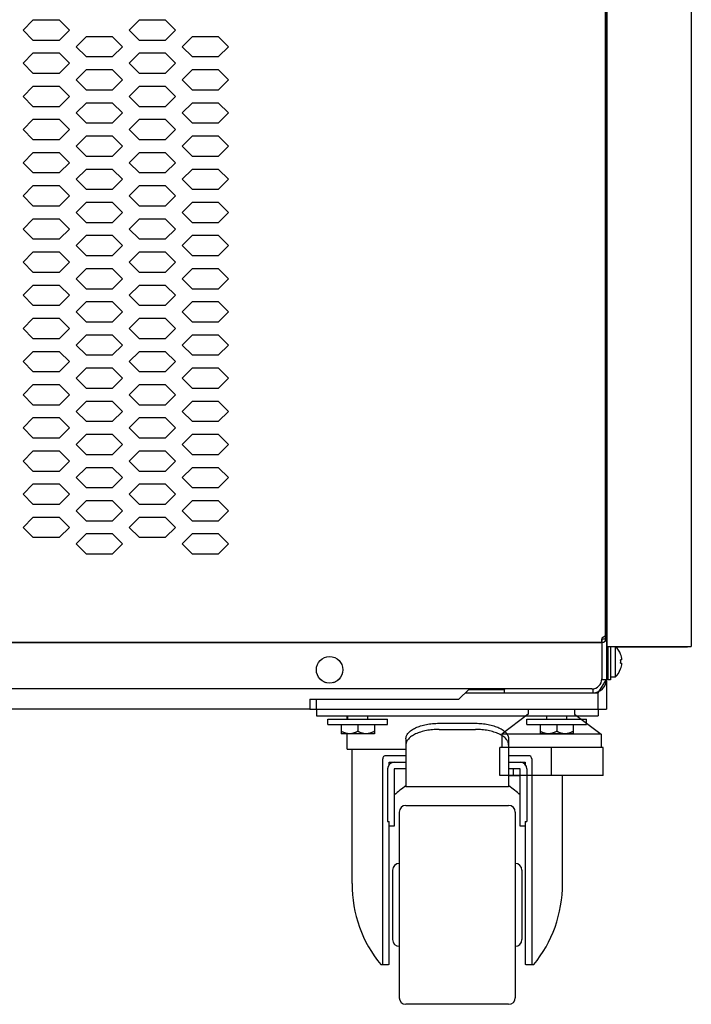
# Model space of a CAD drawing. Extents: x 36864 to 215784, y 5609 to 42115.
# Drawn here: x 188405 to 188607, y 36614 to 36911 of the extents above; entities that cross this region are included whole.
import ezdxf

# ---------------------------------------------------------------- set-up
doc = ezdxf.new("R2010")
doc.units = 0
doc.linetypes.add('CONTINUA', pattern=[0])
doc.layers.get('0').update_dxf_attribs({"linetype": 'CONTINUOUS'})
for name, color, linetype in [('11_ASSI', 7, 'CONTINUOUS'), ('20_SUPERFICI', 7, 'CONTINUOUS'), ('430121812_new_view_12_BL304', 7, 'CONTINUOUS'), ('430121921_new_view_12_BL279', 7, 'CONTINUOUS'), ('430122550_new_view_12_BL284', 7, 'CONTINUOUS'), ('430122625_new_view_12_BL299', 7, 'CONTINUOUS'), ('430122798_new_view_12_BL302', 7, 'CONTINUOUS'), ('454100407_new_view_12_BL540', 7, 'CONTINUOUS'), ('50010800709_new_view_12_BL288', 7, 'CONTINUOUS'), ('50010800709_new_view_12_BL289', 7, 'CONTINUOUS'), ('50012700716_new_view_12_BL280', 7, 'CONTINUOUS'), ('50100202500_new_view_12_BL281', 7, 'CONTINUOUS'), ('50220000316_new_view_12_BL328', 7, 'CONTINUOUS'), ('700018110_new_view_12_BL305', 7, 'CONTINUOUS'), ('700018112_new_view_12_BL298', 7, 'CONTINUOUS'), ('700018134_new_view_12_BL335', 7, 'CONTINUOUS'), ('700020963_new_view_12_BL296', 7, 'CONTINUOUS'), ('BANCO', 7, 'CONTINUA'), ('DISEGNO', 7, 'CONTINUOUS'), ('W8700028_new_view_12_BL294', 7, 'CONTINUOUS'), ('W8700028_new_view_12_BL295', 7, 'CONTINUOUS'), ('W9211945_new_view_12_BL287', 7, 'CONTINUOUS')]:
    doc.layers.add(name, color=color, linetype=linetype)

# ---------------------------------------------------------------- blocks, each defined once
blk = doc.blocks.new('A$C6CBB03CE')
for p, q in [((1258.2, 428.6), (1258.2, 89.4)), ((10, 88.4), (1257.2, 88.4))]:
    blk.add_line(p, q)
at = {"layer": '11_ASSI', "color": 7, "linetype": 'Continuous'}
for p in [(1257.2, 88.4), (1257.2, 88.4), (1258.2, 89.4)]:
    blk.add_line(p, (1257.2, 89.4), dxfattribs=at)
at = {"layer": '20_SUPERFICI', "color": 3, "linetype": 'Continuous'}
for p, q in [((1085.6, 276.12), (1082.6, 273.12)), ((1093.6, 276.12), (1085.6, 276.12)), ((1096.6, 273.12), (1093.6, 276.12)), ((1117.6, 276.12), (1114.6, 273.12)), ((1125.6, 276.12), (1117.6, 276.12)), ((1128.6, 273.12), (1125.6, 276.12)), ((1082.6, 273.12), (1085.6, 270.12)), ((1093.6, 270.12), (1096.6, 273.12)), ((1101.6, 271.12), (1098.6, 268.12)), ((1109.6, 271.12), (1101.6, 271.12)), ((1112.6, 268.12), (1109.6, 271.12)), ((1114.6, 273.12), (1117.6, 270.12)), ((1125.6, 270.12), (1128.6, 273.12)), ((1133.6, 271.12), (1130.6, 268.12)), ((1141.6, 271.12), (1133.6, 271.12)), ((1144.6, 268.12), (1141.6, 271.12)), ((1085.6, 270.12), (1093.6, 270.12)), ((1098.6, 268.12), (1101.6, 265.12)), ((1109.6, 265.12), (1112.6, 268.12)), ((1117.6, 270.12), (1125.6, 270.12)), ((1130.6, 268.12), (1133.6, 265.12)), ((1141.6, 265.12), (1144.6, 268.12)), ((1085.6, 266.12), (1082.6, 263.12)), ((1093.6, 266.12), (1085.6, 266.12)), ((1096.6, 263.12), (1093.6, 266.12)), ((1101.6, 265.12), (1109.6, 265.12)), ((1117.6, 266.12), (1114.6, 263.12)), ((1125.6, 266.12), (1117.6, 266.12)), ((1128.6, 263.12), (1125.6, 266.12)), ((1133.6, 265.12), (1141.6, 265.12)), ((1082.6, 263.12), (1085.6, 260.12)), ((1093.6, 260.12), (1096.6, 263.12)), ((1114.6, 263.12), (1117.6, 260.12)), ((1125.6, 260.12), (1128.6, 263.12)), ((1085.6, 260.12), (1093.6, 260.12)), ((1101.6, 261.12), (1098.6, 258.12)), ((1109.6, 261.12), (1101.6, 261.12)), ((1112.6, 258.12), (1109.6, 261.12)), ((1117.6, 260.12), (1125.6, 260.12)), ((1133.6, 261.12), (1130.6, 258.12)), ((1141.6, 261.12), (1133.6, 261.12)), ((1144.6, 258.12), (1141.6, 261.12)), ((1085.6, 256.12), (1082.6, 253.12)), ((1093.6, 256.12), (1085.6, 256.12)), ((1096.6, 253.12), (1093.6, 256.12)), ((1098.6, 258.12), (1101.6, 255.12)), ((1109.6, 255.12), (1112.6, 258.12)), ((1117.6, 256.12), (1114.6, 253.12)), ((1125.6, 256.12), (1117.6, 256.12)), ((1128.6, 253.12), (1125.6, 256.12)), ((1130.6, 258.12), (1133.6, 255.12)), ((1141.6, 255.12), (1144.6, 258.12)), ((1082.6, 253.12), (1085.6, 250.12)), ((1093.6, 250.12), (1096.6, 253.12)), ((1101.6, 255.12), (1109.6, 255.12)), ((1114.6, 253.12), (1117.6, 250.12)), ((1125.6, 250.12), (1128.6, 253.12)), ((1133.6, 255.12), (1141.6, 255.12)), ((1085.6, 250.12), (1093.6, 250.12)), ((1101.6, 251.12), (1098.6, 248.12)), ((1109.6, 251.12), (1101.6, 251.12)), ((1112.6, 248.12), (1109.6, 251.12)), ((1117.6, 250.12), (1125.6, 250.12)), ((1133.6, 251.12), (1130.6, 248.12)), ((1141.6, 251.12), (1133.6, 251.12)), ((1144.6, 248.12), (1141.6, 251.12)), ((1098.6, 248.12), (1101.6, 245.12)), ((1109.6, 245.12), (1112.6, 248.12)), ((1130.6, 248.12), (1133.6, 245.12)), ((1141.6, 245.12), (1144.6, 248.12)), ((1085.6, 246.12), (1082.6, 243.12)), ((1093.6, 246.12), (1085.6, 246.12)), ((1096.6, 243.12), (1093.6, 246.12)), ((1101.6, 245.12), (1109.6, 245.12)), ((1117.6, 246.12), (1114.6, 243.12)), ((1125.6, 246.12), (1117.6, 246.12)), ((1128.6, 243.12), (1125.6, 246.12)), ((1133.6, 245.12), (1141.6, 245.12)), ((1082.6, 243.12), (1085.6, 240.12)), ((1093.6, 240.12), (1096.6, 243.12)), ((1101.6, 241.12), (1098.6, 238.12)), ((1109.6, 241.12), (1101.6, 241.12)), ((1112.6, 238.12), (1109.6, 241.12)), ((1114.6, 243.12), (1117.6, 240.12)), ((1125.6, 240.12), (1128.6, 243.12)), ((1133.6, 241.12), (1130.6, 238.12)), ((1141.6, 241.12), (1133.6, 241.12)), ((1144.6, 238.12), (1141.6, 241.12)), ((1085.6, 240.12), (1093.6, 240.12)), ((1098.6, 238.12), (1101.6, 235.12)), ((1109.6, 235.12), (1112.6, 238.12)), ((1117.6, 240.12), (1125.6, 240.12)), ((1130.6, 238.12), (1133.6, 235.12)), ((1141.6, 235.12), (1144.6, 238.12)), ((1085.6, 236.12), (1082.6, 233.12)), ((1093.6, 236.12), (1085.6, 236.12)), ((1096.6, 233.12), (1093.6, 236.12)), ((1101.6, 235.12), (1109.6, 235.12)), ((1117.6, 236.12), (1114.6, 233.12)), ((1125.6, 236.12), (1117.6, 236.12)), ((1128.6, 233.12), (1125.6, 236.12)), ((1133.6, 235.12), (1141.6, 235.12)), ((1082.6, 233.12), (1085.6, 230.12)), ((1093.6, 230.12), (1096.6, 233.12)), ((1114.6, 233.12), (1117.6, 230.12)), ((1125.6, 230.12), (1128.6, 233.12)), ((1085.6, 230.12), (1093.6, 230.12)), ((1101.6, 231.12), (1098.6, 228.12)), ((1109.6, 231.12), (1101.6, 231.12)), ((1112.6, 228.12), (1109.6, 231.12)), ((1117.6, 230.12), (1125.6, 230.12)), ((1133.6, 231.12), (1130.6, 228.12)), ((1141.6, 231.12), (1133.6, 231.12)), ((1144.6, 228.12), (1141.6, 231.12)), ((1085.6, 226.12), (1082.6, 223.12)), ((1093.6, 226.12), (1085.6, 226.12)), ((1096.6, 223.12), (1093.6, 226.12)), ((1098.6, 228.12), (1101.6, 225.12)), ((1109.6, 225.12), (1112.6, 228.12)), ((1117.6, 226.12), (1114.6, 223.12)), ((1125.6, 226.12), (1117.6, 226.12)), ((1128.6, 223.12), (1125.6, 226.12)), ((1130.6, 228.12), (1133.6, 225.12)), ((1141.6, 225.12), (1144.6, 228.12)), ((1082.6, 223.12), (1085.6, 220.12)), ((1093.6, 220.12), (1096.6, 223.12)), ((1101.6, 225.12), (1109.6, 225.12)), ((1114.6, 223.12), (1117.6, 220.12)), ((1125.6, 220.12), (1128.6, 223.12)), ((1133.6, 225.12), (1141.6, 225.12)), ((1085.6, 220.12), (1093.6, 220.12)), ((1101.6, 221.12), (1098.6, 218.12)), ((1109.6, 221.12), (1101.6, 221.12)), ((1112.6, 218.12), (1109.6, 221.12)), ((1117.6, 220.12), (1125.6, 220.12)), ((1133.6, 221.12), (1130.6, 218.12)), ((1141.6, 221.12), (1133.6, 221.12)), ((1144.6, 218.12), (1141.6, 221.12)), ((1098.6, 218.12), (1101.6, 215.12)), ((1109.6, 215.12), (1112.6, 218.12)), ((1130.6, 218.12), (1133.6, 215.12)), ((1141.6, 215.12), (1144.6, 218.12)), ((1085.6, 216.12), (1082.6, 213.12)), ((1093.6, 216.12), (1085.6, 216.12)), ((1096.6, 213.12), (1093.6, 216.12)), ((1101.6, 215.12), (1109.6, 215.12)), ((1117.6, 216.12), (1114.6, 213.12)), ((1125.6, 216.12), (1117.6, 216.12)), ((1128.6, 213.12), (1125.6, 216.12)), ((1133.6, 215.12), (1141.6, 215.12)), ((1082.6, 213.12), (1085.6, 210.12)), ((1093.6, 210.12), (1096.6, 213.12)), ((1101.6, 211.12), (1098.6, 208.12)), ((1109.6, 211.12), (1101.6, 211.12)), ((1112.6, 208.12), (1109.6, 211.12)), ((1114.6, 213.12), (1117.6, 210.12)), ((1125.6, 210.12), (1128.6, 213.12)), ((1133.6, 211.12), (1130.6, 208.12)), ((1141.6, 211.12), (1133.6, 211.12)), ((1144.6, 208.12), (1141.6, 211.12)), ((1085.6, 210.12), (1093.6, 210.12)), ((1098.6, 208.12), (1101.6, 205.12)), ((1109.6, 205.12), (1112.6, 208.12)), ((1117.6, 210.12), (1125.6, 210.12)), ((1130.6, 208.12), (1133.6, 205.12)), ((1141.6, 205.12), (1144.6, 208.12)), ((1085.6, 206.12), (1082.6, 203.12)), ((1093.6, 206.12), (1085.6, 206.12)), ((1096.6, 203.12), (1093.6, 206.12)), ((1101.6, 205.12), (1109.6, 205.12)), ((1117.6, 206.12), (1114.6, 203.12)), ((1125.6, 206.12), (1117.6, 206.12)), ((1128.6, 203.12), (1125.6, 206.12)), ((1133.6, 205.12), (1141.6, 205.12)), ((1082.6, 203.12), (1085.6, 200.12)), ((1093.6, 200.12), (1096.6, 203.12)), ((1114.6, 203.12), (1117.6, 200.12)), ((1125.6, 200.12), (1128.6, 203.12)), ((1085.6, 200.12), (1093.6, 200.12)), ((1101.6, 201.12), (1098.6, 198.12)), ((1109.6, 201.12), (1101.6, 201.12)), ((1112.6, 198.12), (1109.6, 201.12)), ((1117.6, 200.12), (1125.6, 200.12)), ((1133.6, 201.12), (1130.6, 198.12)), ((1141.6, 201.12), (1133.6, 201.12)), ((1144.6, 198.12), (1141.6, 201.12)), ((1085.6, 196.12), (1082.6, 193.12)), ((1093.6, 196.12), (1085.6, 196.12)), ((1096.6, 193.12), (1093.6, 196.12)), ((1098.6, 198.12), (1101.6, 195.12)), ((1109.6, 195.12), (1112.6, 198.12)), ((1117.6, 196.12), (1114.6, 193.12)), ((1125.6, 196.12), (1117.6, 196.12)), ((1128.6, 193.12), (1125.6, 196.12)), ((1130.6, 198.12), (1133.6, 195.12)), ((1141.6, 195.12), (1144.6, 198.12)), ((1082.6, 193.12), (1085.6, 190.12)), ((1093.6, 190.12), (1096.6, 193.12)), ((1101.6, 195.12), (1109.6, 195.12)), ((1114.6, 193.12), (1117.6, 190.12)), ((1125.6, 190.12), (1128.6, 193.12)), ((1133.6, 195.12), (1141.6, 195.12)), ((1085.6, 190.12), (1093.6, 190.12)), ((1101.6, 191.12), (1098.6, 188.12)), ((1109.6, 191.12), (1101.6, 191.12)), ((1112.6, 188.12), (1109.6, 191.12)), ((1117.6, 190.12), (1125.6, 190.12)), ((1133.6, 191.12), (1130.6, 188.12)), ((1141.6, 191.12), (1133.6, 191.12)), ((1144.6, 188.12), (1141.6, 191.12)), ((1098.6, 188.12), (1101.6, 185.12)), ((1109.6, 185.12), (1112.6, 188.12)), ((1130.6, 188.12), (1133.6, 185.12)), ((1141.6, 185.12), (1144.6, 188.12)), ((1085.6, 186.12), (1082.6, 183.12)), ((1093.6, 186.12), (1085.6, 186.12)), ((1096.6, 183.12), (1093.6, 186.12)), ((1101.6, 185.12), (1109.6, 185.12)), ((1117.6, 186.12), (1114.6, 183.12)), ((1125.6, 186.12), (1117.6, 186.12)), ((1128.6, 183.12), (1125.6, 186.12)), ((1133.6, 185.12), (1141.6, 185.12)), ((1082.6, 183.12), (1085.6, 180.12)), ((1093.6, 180.12), (1096.6, 183.12)), ((1114.6, 183.12), (1117.6, 180.12)), ((1125.6, 180.12), (1128.6, 183.12)), ((1085.6, 180.12), (1093.6, 180.12)), ((1101.6, 181.12), (1098.6, 178.12)), ((1109.6, 181.12), (1101.6, 181.12)), ((1112.6, 178.12), (1109.6, 181.12)), ((1117.6, 180.12), (1125.6, 180.12)), ((1133.6, 181.12), (1130.6, 178.12)), ((1141.6, 181.12), (1133.6, 181.12)), ((1144.6, 178.12), (1141.6, 181.12)), ((1085.6, 176.12), (1082.6, 173.12)), ((1093.6, 176.12), (1085.6, 176.12)), ((1096.6, 173.12), (1093.6, 176.12)), ((1098.6, 178.12), (1101.6, 175.12)), ((1109.6, 175.12), (1112.6, 178.12)), ((1117.6, 176.12), (1114.6, 173.12)), ((1125.6, 176.12), (1117.6, 176.12)), ((1128.6, 173.12), (1125.6, 176.12)), ((1130.6, 178.12), (1133.6, 175.12)), ((1141.6, 175.12), (1144.6, 178.12)), ((1082.6, 173.12), (1085.6, 170.12)), ((1093.6, 170.12), (1096.6, 173.12)), ((1101.6, 175.12), (1109.6, 175.12)), ((1114.6, 173.12), (1117.6, 170.12)), ((1125.6, 170.12), (1128.6, 173.12)), ((1133.6, 175.12), (1141.6, 175.12)), ((1085.6, 170.12), (1093.6, 170.12)), ((1101.6, 171.12), (1098.6, 168.12)), ((1109.6, 171.12), (1101.6, 171.12)), ((1112.6, 168.12), (1109.6, 171.12)), ((1117.6, 170.12), (1125.6, 170.12)), ((1133.6, 171.12), (1130.6, 168.12)), ((1141.6, 171.12), (1133.6, 171.12)), ((1144.6, 168.12), (1141.6, 171.12)), ((1098.6, 168.12), (1101.6, 165.12)), ((1109.6, 165.12), (1112.6, 168.12)), ((1130.6, 168.12), (1133.6, 165.12)), ((1141.6, 165.12), (1144.6, 168.12)), ((1085.6, 166.12), (1082.6, 163.12)), ((1093.6, 166.12), (1085.6, 166.12)), ((1096.6, 163.12), (1093.6, 166.12)), ((1101.6, 165.12), (1109.6, 165.12)), ((1117.6, 166.12), (1114.6, 163.12)), ((1125.6, 166.12), (1117.6, 166.12)), ((1128.6, 163.12), (1125.6, 166.12)), ((1133.6, 165.12), (1141.6, 165.12)), ((1082.6, 163.12), (1085.6, 160.12)), ((1093.6, 160.12), (1096.6, 163.12)), ((1101.6, 161.12), (1098.6, 158.12)), ((1109.6, 161.12), (1101.6, 161.12)), ((1112.6, 158.12), (1109.6, 161.12)), ((1114.6, 163.12), (1117.6, 160.12)), ((1125.6, 160.12), (1128.6, 163.12)), ((1133.6, 161.12), (1130.6, 158.12)), ((1141.6, 161.12), (1133.6, 161.12)), ((1144.6, 158.12), (1141.6, 161.12)), ((1085.6, 160.12), (1093.6, 160.12)), ((1098.6, 158.12), (1101.6, 155.12)), ((1109.6, 155.12), (1112.6, 158.12)), ((1117.6, 160.12), (1125.6, 160.12)), ((1130.6, 158.12), (1133.6, 155.12)), ((1141.6, 155.12), (1144.6, 158.12)), ((1085.6, 156.12), (1082.6, 153.12)), ((1093.6, 156.12), (1085.6, 156.12)), ((1096.6, 153.12), (1093.6, 156.12)), ((1101.6, 155.12), (1109.6, 155.12)), ((1117.6, 156.12), (1114.6, 153.12)), ((1125.6, 156.12), (1117.6, 156.12)), ((1128.6, 153.12), (1125.6, 156.12)), ((1133.6, 155.12), (1141.6, 155.12)), ((1082.6, 153.12), (1085.6, 150.12)), ((1093.6, 150.12), (1096.6, 153.12)), ((1114.6, 153.12), (1117.6, 150.12)), ((1125.6, 150.12), (1128.6, 153.12)), ((1085.6, 150.12), (1093.6, 150.12)), ((1101.6, 151.12), (1098.6, 148.12)), ((1109.6, 151.12), (1101.6, 151.12)), ((1112.6, 148.12), (1109.6, 151.12)), ((1117.6, 150.12), (1125.6, 150.12)), ((1133.6, 151.12), (1130.6, 148.12)), ((1141.6, 151.12), (1133.6, 151.12)), ((1144.6, 148.12), (1141.6, 151.12)), ((1085.6, 146.12), (1082.6, 143.12)), ((1093.6, 146.12), (1085.6, 146.12)), ((1096.6, 143.12), (1093.6, 146.12)), ((1098.6, 148.12), (1101.6, 145.12)), ((1109.6, 145.12), (1112.6, 148.12)), ((1117.6, 146.12), (1114.6, 143.12)), ((1125.6, 146.12), (1117.6, 146.12)), ((1128.6, 143.12), (1125.6, 146.12)), ((1130.6, 148.12), (1133.6, 145.12)), ((1141.6, 145.12), (1144.6, 148.12)), ((1082.6, 143.12), (1085.6, 140.12)), ((1093.6, 140.12), (1096.6, 143.12)), ((1101.6, 145.12), (1109.6, 145.12)), ((1114.6, 143.12), (1117.6, 140.12)), ((1125.6, 140.12), (1128.6, 143.12)), ((1133.6, 145.12), (1141.6, 145.12)), ((1085.6, 140.12), (1093.6, 140.12)), ((1101.6, 141.12), (1098.6, 138.12)), ((1109.6, 141.12), (1101.6, 141.12)), ((1112.6, 138.12), (1109.6, 141.12)), ((1117.6, 140.12), (1125.6, 140.12)), ((1133.6, 141.12), (1130.6, 138.12)), ((1141.6, 141.12), (1133.6, 141.12)), ((1144.6, 138.12), (1141.6, 141.12)), ((1098.6, 138.12), (1101.6, 135.12)), ((1109.6, 135.12), (1112.6, 138.12)), ((1130.6, 138.12), (1133.6, 135.12)), ((1141.6, 135.12), (1144.6, 138.12)), ((1085.6, 136.12), (1082.6, 133.12)), ((1093.6, 136.12), (1085.6, 136.12)), ((1096.6, 133.12), (1093.6, 136.12)), ((1101.6, 135.12), (1109.6, 135.12)), ((1117.6, 136.12), (1114.6, 133.12)), ((1125.6, 136.12), (1117.6, 136.12)), ((1128.6, 133.12), (1125.6, 136.12)), ((1133.6, 135.12), (1141.6, 135.12)), ((1082.6, 133.12), (1085.6, 130.12)), ((1093.6, 130.12), (1096.6, 133.12)), ((1101.6, 131.12), (1098.6, 128.12)), ((1109.6, 131.12), (1101.6, 131.12)), ((1112.6, 128.12), (1109.6, 131.12)), ((1114.6, 133.12), (1117.6, 130.12)), ((1125.6, 130.12), (1128.6, 133.12)), ((1133.6, 131.12), (1130.6, 128.12)), ((1141.6, 131.12), (1133.6, 131.12)), ((1144.6, 128.12), (1141.6, 131.12)), ((1085.6, 130.12), (1093.6, 130.12)), ((1098.6, 128.12), (1101.6, 125.12)), ((1109.6, 125.12), (1112.6, 128.12)), ((1117.6, 130.12), (1125.6, 130.12)), ((1130.6, 128.12), (1133.6, 125.12)), ((1141.6, 125.12), (1144.6, 128.12)), ((1085.6, 126.12), (1082.6, 123.12)), ((1093.6, 126.12), (1085.6, 126.12)), ((1096.6, 123.12), (1093.6, 126.12)), ((1101.6, 125.12), (1109.6, 125.12)), ((1117.6, 126.12), (1114.6, 123.12)), ((1125.6, 126.12), (1117.6, 126.12)), ((1128.6, 123.12), (1125.6, 126.12)), ((1133.6, 125.12), (1141.6, 125.12)), ((1082.6, 123.12), (1085.6, 120.12)), ((1093.6, 120.12), (1096.6, 123.12)), ((1114.6, 123.12), (1117.6, 120.12)), ((1125.6, 120.12), (1128.6, 123.12)), ((1085.6, 120.12), (1093.6, 120.12)), ((1101.6, 121.12), (1098.6, 118.12)), ((1109.6, 121.12), (1101.6, 121.12)), ((1112.6, 118.12), (1109.6, 121.12)), ((1117.6, 120.12), (1125.6, 120.12)), ((1133.6, 121.12), (1130.6, 118.12)), ((1141.6, 121.12), (1133.6, 121.12)), ((1144.6, 118.12), (1141.6, 121.12)), ((1098.6, 118.12), (1101.6, 115.12)), ((1109.6, 115.12), (1112.6, 118.12)), ((1130.6, 118.12), (1133.6, 115.12)), ((1141.6, 115.12), (1144.6, 118.12)), ((1101.6, 115.12), (1109.6, 115.12)), ((1133.6, 115.12), (1141.6, 115.12))]:
    blk.add_line(p, q, dxfattribs=at)

msp = doc.modelspace()

# ---------------------------------------------------------------- linework, layer by layer
at = {"layer": '430121812_new_view_12_BL304', "color": 7, "linetype": 'Continuous'}
for p, q in [((188582, 38189.51), (188582, 36721.41)), ((188607.5, 38189.51), (188607.5, 36721.41)), ((188582, 36721.41), (188607.5, 36721.41))]:
    msp.add_line(p, q, dxfattribs=at)
at = {"layer": '430121921_new_view_12_BL279', "color": 7, "linetype": 'Continuous'}
for p, q in [((188537.4, 36705.51), (188540.4, 36708.51)), ((188540.4, 36708.51), (188540.4, 36708.66)), ((188492.4, 36705.51), (188537.4, 36705.51)), ((188492.4, 36705.51), (188492.4, 36702.51)), ((188492.4, 36702.51), (187421.4, 36702.51))]:
    msp.add_line(p, q, dxfattribs=at)
at = {"layer": '430122550_new_view_12_BL284', "color": 7, "linetype": 'Continuous'}
for p, q in [((188581.9, 36724.06), (188581.9, 36928.08)), ((188580.5, 36722.66), (187333.3, 36722.66)), ((188580.5, 36723.94), (188580.5, 36711.66))]:
    msp.add_line(p, q, dxfattribs=at)
msp.add_circle((188498.4, 36714.41), 4, dxfattribs=at)
for centre, radius in [((188580.5, 36724.06), 1.4), ((188577.5, 36711.66), 3)]:
    msp.add_arc(centre, radius, 270, 0, dxfattribs=at)
msp.add_open_spline([(188581.9, 36725.46), (188581.9, 36725.39), (188581.88, 36725.25), (188581.79, 36725.05), (188581.66, 36724.85), (188581.42, 36724.59), (188581.02, 36724.28), (188580.68, 36724.05), (188580.5, 36723.94)], degree=3, knots=[0, 0, 0, 0, 0.093427, 0.192812, 0.30232, 0.423707, 0.698943, 1, 1, 1, 1], dxfattribs=at)
at = {"layer": '430122625_new_view_12_BL299', "color": 7, "linetype": 'Continuous'}
for p, q in [((188582.4, 36711.41), (188582.4, 36721.41)), ((188583.1, 36721.41), (188583.1, 36711.41)), ((188583.1, 36711.41), (188582.4, 36711.41))]:
    msp.add_line(p, q, dxfattribs=at)
at = {"layer": '430122798_new_view_12_BL302', "color": 7, "linetype": 'Continuous'}
for p, q in [((188584.81, 36721.31), (188606.1, 36721.31)), ((188597.37, 36721.31), (188597.37, 36721.41)), ((188597.5, 36721.41), (188597.5, 36721.31))]:
    msp.add_line(p, q, dxfattribs=at)
at = {"layer": '430122798_new_view_12_BL302', "color": 3, "linetype": 'Continuous'}
for p, q in [((188586.4, 36721.41), (188586.4, 36721.31)), ((188600.5, 36721.41), (188600.5, 36721.31)), ((188606.1, 36721.31), (188606.1, 36721.41))]:
    msp.add_line(p, q, dxfattribs=at)
at = {"layer": '430122798_new_view_12_BL302', "color": 7, "linetype": 'Continuous'}
msp.add_arc((188606.1, 36722.71), 1.4, 270, 290, dxfattribs=at)
at = {"layer": '454100407_new_view_12_BL540', "color": 7, "linetype": 'Continuous'}
for p, q in [((188579.4, 36707.51), (188581.9, 36711.51)), ((188577.5, 36708.66), (187336.3, 36708.66)), ((188540.4, 36708.5), (188551.12, 36708.5)), ((188548.9, 36708.5), (188548.9, 36708.66)), ((188551.12, 36707.51), (188551.12, 36708.5)), ((188579.4, 36707.51), (188579.65, 36707.92))]:
    msp.add_line(p, q, dxfattribs=at)
at = {"layer": '50010800709_new_view_12_BL288', "color": 7, "linetype": 'Continuous'}
for p, q in [((188563.9, 36699.51), (188563.9, 36700.51)), ((188569.9, 36699.51), (188569.9, 36700.51)), ((188561.9, 36697.91), (188561.9, 36695.11)), ((188566.9, 36697.91), (188566.9, 36695.88)), ((188571.9, 36697.91), (188571.9, 36695.11)), ((188571.9, 36695.11), (188561.9, 36695.11))]:
    msp.add_line(p, q, dxfattribs=at)
for points, knots in [([(188564.4, 36695.11), (188564.29, 36695.11), (188564.07, 36695.12), (188563.75, 36695.16), (188563.42, 36695.23), (188563.11, 36695.32), (188562.8, 36695.44), (188562.49, 36695.57), (188562.19, 36695.72), (188561.99, 36695.83), (188561.9, 36695.88)], [0, 0, 0, 0, 0.123339, 0.246905, 0.37089, 0.495432, 0.620607, 0.746439, 0.872916, 1, 1, 1, 1]), ([(188566.9, 36695.88), (188566.8, 36695.83), (188566.6, 36695.72), (188566.3, 36695.57), (188566, 36695.44), (188565.69, 36695.32), (188565.37, 36695.23), (188565.05, 36695.16), (188564.72, 36695.12), (188564.51, 36695.11), (188564.4, 36695.11)], [0, 0, 0, 0, 0.127084, 0.253561, 0.379393, 0.504568, 0.62911, 0.753095, 0.876661, 1, 1, 1, 1]), ([(188569.4, 36695.11), (188569.29, 36695.11), (188569.07, 36695.12), (188568.75, 36695.16), (188568.42, 36695.23), (188568.11, 36695.32), (188567.8, 36695.44), (188567.49, 36695.57), (188567.19, 36695.72), (188566.99, 36695.83), (188566.9, 36695.88)], [0, 0, 0, 0, 0.123339, 0.246905, 0.37089, 0.495432, 0.620607, 0.746439, 0.872916, 1, 1, 1, 1]), ([(188571.9, 36695.88), (188571.8, 36695.83), (188571.6, 36695.72), (188571.3, 36695.57), (188571, 36695.44), (188570.69, 36695.32), (188570.37, 36695.23), (188570.05, 36695.16), (188569.72, 36695.12), (188569.51, 36695.11), (188569.4, 36695.11)], [0, 0, 0, 0, 0.127084, 0.253561, 0.379393, 0.504568, 0.62911, 0.753095, 0.876661, 1, 1, 1, 1])]:
    msp.add_open_spline(points, degree=3, knots=knots, dxfattribs=at)
at = {"layer": '50010800709_new_view_12_BL289', "color": 7, "linetype": 'Continuous'}
for p, q in [((188503.9, 36699.51), (188503.9, 36700.51)), ((188509.9, 36699.51), (188509.9, 36700.51)), ((188501.9, 36697.91), (188501.9, 36695.11)), ((188506.9, 36697.91), (188506.9, 36695.88)), ((188511.9, 36697.91), (188511.9, 36695.11)), ((188511.9, 36695.11), (188501.9, 36695.11))]:
    msp.add_line(p, q, dxfattribs=at)
for points, knots in [([(188504.4, 36695.11), (188504.29, 36695.11), (188504.07, 36695.12), (188503.75, 36695.16), (188503.42, 36695.23), (188503.11, 36695.32), (188502.8, 36695.44), (188502.49, 36695.57), (188502.19, 36695.72), (188501.99, 36695.83), (188501.9, 36695.88)], [0, 0, 0, 0, 0.123339, 0.246905, 0.37089, 0.495432, 0.620607, 0.746439, 0.872916, 1, 1, 1, 1]), ([(188506.9, 36695.88), (188506.8, 36695.83), (188506.6, 36695.72), (188506.3, 36695.57), (188506, 36695.44), (188505.69, 36695.32), (188505.37, 36695.23), (188505.05, 36695.16), (188504.72, 36695.12), (188504.51, 36695.11), (188504.4, 36695.11)], [0, 0, 0, 0, 0.127084, 0.253561, 0.379393, 0.504568, 0.62911, 0.753095, 0.876661, 1, 1, 1, 1]), ([(188509.4, 36695.11), (188509.29, 36695.11), (188509.07, 36695.12), (188508.75, 36695.16), (188508.42, 36695.23), (188508.11, 36695.32), (188507.8, 36695.44), (188507.49, 36695.57), (188507.19, 36695.72), (188506.99, 36695.83), (188506.9, 36695.88)], [0, 0, 0, 0, 0.123339, 0.246905, 0.37089, 0.495432, 0.620607, 0.746439, 0.872916, 1, 1, 1, 1]), ([(188511.9, 36695.88), (188511.8, 36695.83), (188511.6, 36695.72), (188511.3, 36695.57), (188511, 36695.44), (188510.69, 36695.32), (188510.37, 36695.23), (188510.05, 36695.16), (188509.72, 36695.12), (188509.51, 36695.11), (188509.4, 36695.11)], [0, 0, 0, 0, 0.127084, 0.253561, 0.379393, 0.504568, 0.62911, 0.753095, 0.876661, 1, 1, 1, 1])]:
    msp.add_open_spline(points, degree=3, knots=knots, dxfattribs=at)
at = {"layer": '50012700716_new_view_12_BL280', "color": 7, "linetype": 'Continuous'}
for p, q in [((188584.5, 36721.41), (188584.5, 36712.16)), ((188582.4, 36719.01), (188581.9, 36719.01)), ((188586.16, 36719.16), (188586.18, 36719.16)), ((188586.18, 36719.16), (188586.16, 36719.16)), ((188586.56, 36717.41), (188586.16, 36717.41)), ((188586.16, 36716.41), (188586.56, 36716.41)), ((188582.4, 36714.81), (188581.9, 36714.81)), ((188586.18, 36714.66), (188586.16, 36714.66)), ((188586.16, 36714.66), (188586.18, 36714.66)), ((188584.5, 36712.16), (188583.1, 36712.16))]:
    msp.add_line(p, q, dxfattribs=at)
for radius, start, end in [(6.31, 20.892, 45.4984), (6.29, 4.5596, 20.9608), (5.9, 355.1346, 4.8654), (6.29, 339.0392, 355.4404), (6.31, 311.849, 339.108)]:
    msp.add_arc((188580.29, 36716.91), radius, start, end, dxfattribs=at)
at = {"layer": '50100202500_new_view_12_BL281', "color": 7, "linetype": 'Continuous'}
for p, q in [((188494.4, 36702.51), (188494.4, 36700.51)), ((188579.4, 36702.51), (188579.4, 36700.51)), ((188494.4, 36700.51), (188579.4, 36700.51)), ((188503.65, 36699.51), (188503.65, 36700.51)), ((188531.4, 36698.28), (188542.4, 36698.28)), ((188531.4, 36696.44), (188542.4, 36696.44)), ((188503.65, 36690.51), (188503.65, 36695.11)), ((188521.4, 36693.57), (188521.4, 36679.13)), ((188552.4, 36693.57), (188552.4, 36679.72)), ((188503.65, 36690.51), (188521.4, 36690.51)), ((188505.15, 36649.96), (188505.15, 36690.51)), ((188514.4, 36625.59), (188514.4, 36687.51)), ((188521.4, 36688.51), (188515.4, 36688.51)), ((188558.4, 36688.51), (188552.4, 36688.51)), ((188559.4, 36687.51), (188559.4, 36625.59)), ((188515.9, 36684.51), (188515.9, 36668.64)), ((188516.4, 36686.51), (188521.4, 36686.51)), ((188516.4, 36685.83), (188516.4, 36686.51)), ((188521.4, 36684.51), (188517.9, 36684.51)), ((188517.9, 36684.51), (188517.9, 36667.26)), ((188552.4, 36686.51), (188557.4, 36686.51)), ((188555.9, 36684.51), (188552.4, 36684.51)), ((188555.9, 36667.26), (188555.9, 36684.51)), ((188557.4, 36686.51), (188557.4, 36685.83)), ((188557.9, 36684.51), (188557.9, 36668.64)), ((188568.65, 36649.96), (188568.65, 36682.51)), ((188552.4, 36679.13), (188521.4, 36679.13)), ((188552.4, 36679.72), (188552.4, 36679.13)), ((188521.4, 36673.51), (188552.4, 36673.51)), ((188519.4, 36671.51), (188519.4, 36615.51)), ((188554.4, 36671.51), (188554.4, 36615.51)), ((188515.9, 36668.64), (188516.4, 36668.64)), ((188516.4, 36625.52), (188516.4, 36668.64)), ((188517.9, 36667.26), (188516.4, 36667.26)), ((188557.4, 36667.26), (188555.9, 36667.26)), ((188557.4, 36668.64), (188557.9, 36668.64)), ((188557.4, 36668.64), (188557.4, 36625.52)), ((188517.4, 36654.01), (188517.4, 36633.01)), ((188556.4, 36654.01), (188556.4, 36633.01)), ((188513.85, 36625.51), (188515.69, 36625.51)), ((188516.4, 36625.52), (188516.2, 36625.52)), ((188557.6, 36625.52), (188557.4, 36625.52)), ((188558.11, 36625.51), (188559.95, 36625.51)), ((188552.4, 36613.51), (188521.4, 36613.51))]:
    msp.add_line(p, q, dxfattribs=at)
for centre, radius, start, end in [((188515.4, 36687.51), 1, 90, 180), ((188558.4, 36687.51), 1, 0, 90), ((188517.9, 36684.51), 2, 90, 180), ((188555.9, 36684.51), 2, 0, 90), ((188521.4, 36671.51), 2, 90, 180), ((188552.4, 36671.51), 2, 0, 90), ((188519.4, 36654.01), 2, 90, 180), ((188554.4, 36654.01), 2, 0, 90), ((188519.4, 36633.01), 2, 180, 270), ((188554.4, 36633.01), 2, 270, 0), ((188515.68, 36637.09), 11.58, 270.045, 272.5715), ((188558.11, 36636.87), 11.36, 267.4043, 269.9792), ((188521.4, 36615.51), 2, 180, 270), ((188552.4, 36615.51), 2, 270, 0)]:
    msp.add_arc(centre, radius, start, end, dxfattribs=at)
for centre, major_axis, ratio, start_param, end_param in [((188536.9, 36649.96), (0, 34.15), 0.893113, 0.533147, 0.67256), ((188536.9, 36649.96), (0, 34.15), 0.893113, -0.67256, -0.533147), ((188536.9, 36649.96), (0, 35.55), 0.893113, 1.570796, 2.329213), ((188536.9, 36649.96), (0, 35.55), 0.893113, -2.329213, -1.570796), ((188512.4, 36625.59), (2, 0), 0.096774, -0.166095, 0), ((188561.4, 36625.59), (2, 0), 0.096774, 3.141593, 3.307688)]:
    msp.add_ellipse(centre, major_axis=major_axis, ratio=ratio, start_param=start_param, end_param=end_param, dxfattribs=at)
for points, knots in [([(188521.4, 36693.57), (188521.4, 36693.72), (188521.43, 36694.04), (188521.58, 36694.5), (188521.82, 36694.95), (188522.16, 36695.39), (188522.58, 36695.81), (188523.09, 36696.21), (188523.68, 36696.58), (188524.34, 36696.92), (188525.06, 36697.23), (188525.85, 36697.5), (188526.69, 36697.74), (188527.58, 36697.93), (188528.5, 36698.09), (188529.77, 36698.24), (188530.75, 36698.28), (188531.4, 36698.28)], [0, 0, 0, 0, 0.03896, 0.079191, 0.121805, 0.167659, 0.217332, 0.27115, 0.329228, 0.39151, 0.457805, 0.527812, 0.601144, 0.677346, 0.755905, 0.836267, 1, 1, 1, 1]), ([(188531.4, 36696.44), (188530.75, 36696.44), (188529.77, 36696.4), (188528.5, 36696.25), (188527.58, 36696.09), (188526.69, 36695.9), (188525.85, 36695.66), (188525.06, 36695.39), (188524.34, 36695.08), (188523.68, 36694.74), (188523.09, 36694.37), (188522.58, 36693.97), (188522.16, 36693.55), (188521.82, 36693.12), (188521.58, 36692.66), (188521.43, 36692.2), (188521.4, 36691.88), (188521.4, 36691.73)], [0, 0, 0, 0, 0.163733, 0.244095, 0.322654, 0.398856, 0.472188, 0.542195, 0.60849, 0.670772, 0.72885, 0.782668, 0.832341, 0.878195, 0.920809, 0.96104, 1, 1, 1, 1]), ([(188542.4, 36698.28), (188543.05, 36698.28), (188544.02, 36698.24), (188545.29, 36698.09), (188546.22, 36697.93), (188547.1, 36697.74), (188547.94, 36697.5), (188548.73, 36697.23), (188549.46, 36696.92), (188550.12, 36696.58), (188550.7, 36696.21), (188551.21, 36695.81), (188551.64, 36695.39), (188551.97, 36694.95), (188552.22, 36694.5), (188552.36, 36694.04), (188552.4, 36693.72), (188552.4, 36693.57)], [0, 0, 0, 0, 0.163733, 0.244095, 0.322654, 0.398856, 0.472188, 0.542195, 0.60849, 0.670772, 0.72885, 0.782668, 0.832341, 0.878195, 0.920809, 0.96104, 1, 1, 1, 1]), ([(188552.4, 36691.73), (188552.4, 36691.88), (188552.36, 36692.2), (188552.22, 36692.66), (188551.97, 36693.12), (188551.64, 36693.55), (188551.21, 36693.97), (188550.7, 36694.37), (188550.12, 36694.74), (188549.46, 36695.08), (188548.73, 36695.39), (188547.94, 36695.66), (188547.1, 36695.9), (188546.22, 36696.09), (188545.29, 36696.25), (188544.02, 36696.4), (188543.05, 36696.44), (188542.4, 36696.44)], [0, 0, 0, 0, 0.03896, 0.079191, 0.121805, 0.167659, 0.217332, 0.27115, 0.329228, 0.39151, 0.457805, 0.527812, 0.601144, 0.677346, 0.755905, 0.836267, 1, 1, 1, 1]), ([(188513.92, 36625.51), (188513.98, 36625.51), (188514.07, 36625.51), (188514.19, 36625.52), (188514.26, 36625.53), (188514.31, 36625.53), (188514.34, 36625.54), (188514.36, 36625.55), (188514.37, 36625.56)], [0, 0, 0, 0, 0.352991, 0.639098, 0.7558, 0.854616, 0.935748, 1, 1, 1, 1]), ([(188559.42, 36625.56), (188559.43, 36625.55), (188559.45, 36625.54), (188559.49, 36625.53), (188559.53, 36625.53), (188559.61, 36625.52), (188559.72, 36625.51), (188559.82, 36625.51), (188559.87, 36625.51)], [0, 0, 0, 0, 0.064252, 0.145384, 0.244201, 0.360902, 0.647009, 1, 1, 1, 1])]:
    msp.add_open_spline(points, degree=3, knots=knots, dxfattribs=at)
at = {"layer": '50220000316_new_view_12_BL328', "color": 7, "linetype": 'Continuous'}
for p, q in [((188495.73, 36711.43), (188497.16, 36710.61)), ((188499.64, 36710.61), (188501.06, 36711.43))]:
    msp.add_line(p, q, dxfattribs=at)
at = {"layer": '700018110_new_view_12_BL305', "color": 7, "linetype": 'Continuous'}
for p, q in [((188581.9, 36724.06), (188581.9, 36711.51)), ((188580.49, 36711.51), (188581.9, 36711.51)), ((188577.9, 36707.51), (188577.9, 36708.69))]:
    msp.add_line(p, q, dxfattribs=at)
msp.add_arc((188577.9, 36711.51), 4, 270, 359.9887, dxfattribs=at)
at = {"layer": '700018112_new_view_12_BL298', "color": 7, "linetype": 'Continuous'}
for p, q in [((188539.4, 36707.51), (188579.4, 36707.51)), ((188579.4, 36702.51), (188579.4, 36707.51)), ((188494.4, 36702.51), (188494.4, 36705.51)), ((188494.4, 36702.51), (188579.4, 36702.51))]:
    msp.add_line(p, q, dxfattribs=at)
at = {"layer": '700018134_new_view_12_BL335', "color": 7, "linetype": 'Continuous'}
msp.add_arc((188548.9, 36710.51), 3, 317.9245, 321.9168, dxfattribs=at)
at = {"layer": '700020963_new_view_12_BL296', "color": 7, "linetype": 'Continuous'}
for p, q in [((188581.9, 36711.51), (188581.9, 36702.51)), ((188492.4, 36702.51), (188494.4, 36702.51)), ((188579.4, 36702.51), (188581.9, 36702.51))]:
    msp.add_line(p, q, dxfattribs=at)
at = {"layer": 'BANCO', "color": 1}
for p, q in [((188558.31, 36702.51), (188558.31, 36701.04)), ((188572.31, 36702.51), (188572.31, 36701.04)), ((188558.31, 36701.04), (188550.31, 36695.01)), ((188572.31, 36701.04), (188580.31, 36695.01)), ((188580.31, 36695.01), (188550.31, 36695.01)), ((188550.31, 36695.01), (188550.31, 36691.01)), ((188580.31, 36695.01), (188580.31, 36691.01)), ((188580.9, 36691.01), (188549.72, 36691.01)), ((188549.72, 36682.51), (188549.72, 36691.01)), ((188565.31, 36682.51), (188565.31, 36691.01)), ((188580.9, 36682.51), (188580.9, 36691.01)), ((188580.9, 36682.51), (188549.72, 36682.51))]:
    msp.add_line(p, q, dxfattribs=at)
at = {"layer": 'W8700028_new_view_12_BL294', "color": 7, "linetype": 'Continuous'}
for p, q in [((188497.9, 36699.51), (188515.9, 36699.51)), ((188497.9, 36697.91), (188497.9, 36699.51)), ((188515.9, 36697.91), (188515.9, 36699.51)), ((188497.9, 36697.91), (188515.9, 36697.91))]:
    msp.add_line(p, q, dxfattribs=at)
at = {"layer": 'W8700028_new_view_12_BL295', "color": 7, "linetype": 'Continuous'}
for p, q in [((188557.9, 36699.51), (188575.9, 36699.51)), ((188557.9, 36697.91), (188557.9, 36699.51)), ((188575.9, 36697.91), (188575.9, 36699.51)), ((188557.9, 36697.91), (188575.9, 36697.91))]:
    msp.add_line(p, q, dxfattribs=at)
at = {"layer": 'W9211945_new_view_12_BL287', "color": 7, "linetype": 'Continuous'}
for p, q in [((188553.9, 36682.51), (188553.9, 36684.51)), ((188552.4, 36682.51), (188555.9, 36682.51))]:
    msp.add_line(p, q, dxfattribs=at)

# ---------------------------------------------------------------- block references
at = {"layer": 'DISEGNO'}
msp.add_blockref('A$C6CBB03CE', (187323.3, 36634.26), dxfattribs=at)

doc.saveas('drawing.dxf')
